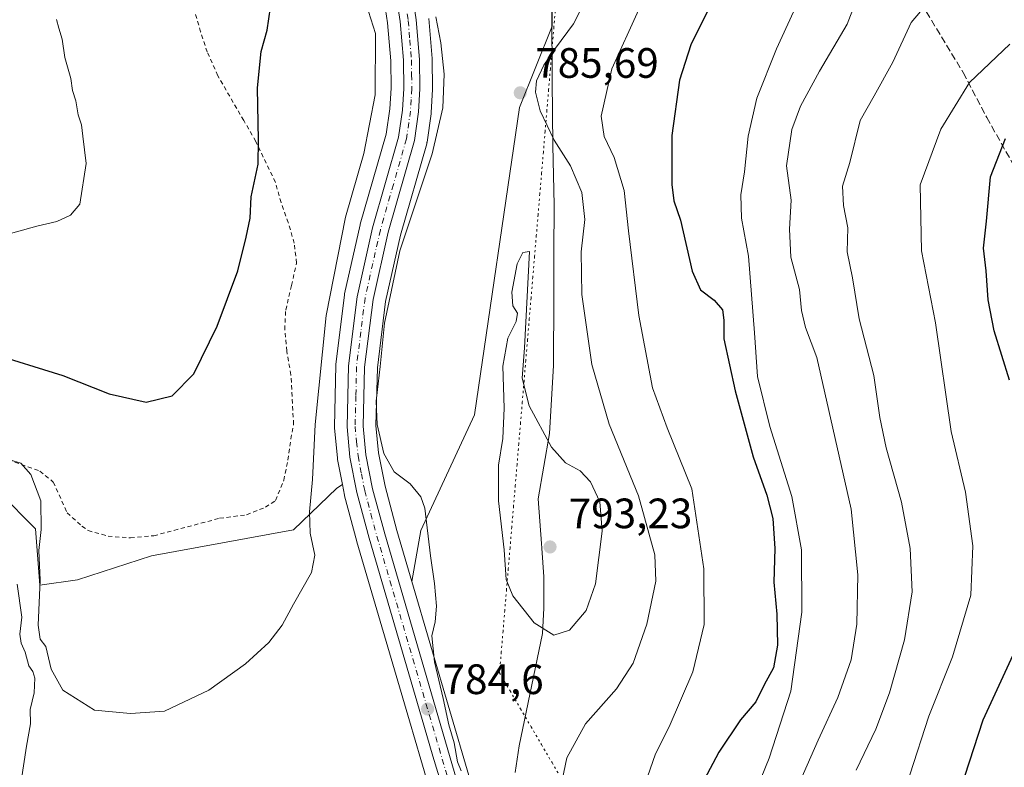
# Model space of a CAD drawing. Units: metres. Extents: x 617996 to 621457, y 4710927 to 4713300.
# Drawn here: x 620496 to 620728, y 4712947 to 4713123 of the extents above; entities that cross this region are included whole.
import ezdxf

# ---------------------------------------------------------------- set-up
doc = ezdxf.new("R2010")
doc.units = ezdxf.units.M
doc.header["$MEASUREMENT"] = 0
for name, pattern in [('DGN Style 2', [1.648017, 0.98881, -0.659207]), ('DGN Style 3', [2.307223, 1.648017, -0.659207]), ('DGN Style 4', [2.638475, 1.318413, -0.659207, 0.001648, -0.659207]), ('DGN Style 5', [1.153612, 0.494405, -0.659207])]:
    doc.linetypes.add(name, pattern=pattern)
for name, color, linetype, lineweight in [('Alambrada', 7, 'DGN Style 2', 0), ('Arbolado forestal CxS', 92, 'Continuous', 0), ('Carretera de calzada única Cxs', 7, 'Continuous', 13), ('Carretera de calzada única eje', 7, 'DGN Style 4', 0), ('Comarca', 135, 'Continuous', 13), ('Comarca CxS', 21, 'Continuous', 0), ('Cultivos herbáceos CxS', 92, 'Continuous', 0), ('Curva de nivel maestra', 30, 'Continuous', 30), ('Curva de nivel normal', 30, 'Continuous', 0), ('Entidad de ámbito territorial', 7, 'Continuous', 0), ('Entidad de ámbito territorial CxS', 92, 'Continuous', 0), ('Matorral CxS', 135, 'Continuous', 0), ('Municipio', 91, 'Continuous', 13), ('Municipio CxS', 4, 'Continuous', 0), ('Núcleo urbano CxS', 7, 'Continuous', 0), ('Punto de cota en terreno', 7, 'Continuous', 0), ('Rótulo de punto de cota en terreno', 7, 'Continuous', 0), ('Senda', 7, 'DGN Style 3', 0), ('Vía pecuaria eje', 92, 'DGN Style 5', 0)]:
    doc.layers.add(name, color=color, linetype=linetype, lineweight=lineweight)
doc.styles.add('Style-Arial', font='txt')

# ---------------------------------------------------------------- blocks, each defined once
blk = doc.blocks.new('*U11')
at = {"layer": 'Cultivos herbáceos CxS', "color": 92, "linetype": 'Continuous', "lineweight": 0}
for points in [[(620621.5003, 4713125.1867, 786.5095), (620621.5147, 4713121.8529, 786.1725), (620613.8256, 4713102.6301, 785.769), (620603.1801, 4713030.1163, 787.8884), (620590.5399, 4713002.8405, 784.6817), (620588.3837, 4712990.8849, 784.3146), (620584.8689, 4713002.8703, 784.0933), (620582.0649, 4713013.3455, 783.9344), (620580.5425, 4713021.1609, 784.1838), (620579.9235, 4713027.6267, 784.1622), (620580.2555, 4713041.2091, 784.4836), (620582.1897, 4713056.8779, 784.1277), (620585.6879, 4713072.5269, 784.3275), (620591.8927, 4713094.0595, 783.5872), (620591.9645, 4713094.3691, 783.5615), (620591.9793, 4713094.4615, 783.5527), (620592.9493, 4713101.1815, 783.1457), (620592.9749, 4713101.4343, 783.1379), (620593.2949, 4713106.8843, 783.1427), (620593.2999, 4713107.0797, 783.1429), (620593.2099, 4713114.0191, 783.3342), (620593.2001, 4713114.2259, 783.3393), (620592.4301, 4713123.5959, 783.4419)], [(620491.0907, 4713011.7583, 780.8745), (620499.6187, 4713003.2303, 780.761), (620500.6389, 4712989.9615, 780.2464), (620509.4831, 4712991.2249, 779.4659), (620526.9823, 4712996.8863, 778.2805), (620560.4363, 4713003.0625, 779.1631), (620570.7297, 4713012.8413, 782.3868), (620572.0009, 4713013.6887, 782.903), (620572.4747, 4713011.2401, 783.0924), (620572.5233, 4713011.0301, 783.1018), (620575.4233, 4713000.2601, 783.1541), (620575.4413, 4713000.1963, 783.1539), (620587.8111, 4712957.9969, 784.4392), (620590.4913, 4712948.8361, 784.7714), (620592.2051, 4712943.0023, 784.9394)]]:
    blk.add_polyline3d(points, dxfattribs=at)
blk = doc.blocks.new('*U15')
at = {"layer": 'Matorral CxS', "color": 135, "linetype": 'Continuous', "lineweight": 0}
blk.add_polyline3d([(620601.8079, 4712945.1101, 785.492), (620588.3837, 4712990.8849, 784.3146), (620590.5399, 4713002.8405, 784.6817), (620603.1801, 4713030.1163, 787.8884), (620613.8256, 4713102.6301, 785.769), (620621.5147, 4713121.8529, 786.1725), (620621.5003, 4713125.1867, 786.5095), (620621.4905, 4713128.1467, 786.788), (620621.5807, 4713144.1667, 787.8494), (620620.331, 4713153.6965, 788.3906), (620619.1411, 4713158.3865, 788.3202), (620618.1611, 4713166.8965, 788.4815), (620614.5613, 4713182.6263, 788.6016), (620611.2139, 4713193.6577, 788.8212), (620595.8645, 4713210.4029, 789.9228), (620597.1955, 4713226.3693, 790.2252), (620588.5473, 4713248.3231, 791.1995), (620573.2461, 4713255.6409, 789.0535), (620567.5163, 4713263.6627, 786.3817), (620568.6675, 4713268.5097, 786.1228), (620578.4175, 4713285.2238, 785.1959), (621090.5796, 4713294.0527, 682.0467)], dxfattribs=at)
blk = doc.blocks.new('5PATER')
at = {"layer": 'Punto de cota en terreno', "linetype": 'Continuous', "lineweight": 0}
h = blk.add_hatch(color=51, dxfattribs=at)
edge = h.paths.add_edge_path()
edge.add_ellipse((0, 0), major_axis=(-0.11, -0.111), ratio=0.999422, start_angle=0, end_angle=360)
blk = doc.blocks.new('*U18')
at = {"layer": 'Carretera de calzada única Cxs', "color": 7, "linetype": 'Continuous', "lineweight": 13}
for points in [[(620595.3501, 4712942.9401, 785.022), (620593.3701, 4712949.6801, 784.9206), (620590.6901, 4712958.8401, 784.6241), (620578.3201, 4713001.0401, 783.6403), (620575.4201, 4713011.8101, 783.5815), (620573.8001, 4713020.1801, 783.7128), (620573.1201, 4713027.3501, 783.8203), (620573.4601, 4713041.7201, 783.4559), (620575.4601, 4713058.0201, 783.6991), (620579.1201, 4713074.2901, 783.376), (620585.2801, 4713095.6801, 782.7318), (620586.1901, 4713102.0001, 782.6376), (620586.4801, 4713107.1401, 782.6426), (620586.4101, 4713113.8001, 782.8102), (620585.6601, 4713122.9301, 782.6126), (620582.7301, 4713142.0901, 782.7114)], [(620589.4401, 4713123.3501, 783.544), (620590.2101, 4713113.9801, 783.4399), (620590.3001, 4713107.0601, 783.2984), (620589.9801, 4713101.6101, 783.3342), (620589.0101, 4713094.8901, 783.3976), (620582.7801, 4713073.2701, 783.7745), (620579.2301, 4713057.3901, 786.0657), (620577.2601, 4713041.4301, 784.2004), (620576.9201, 4713027.5201, 784.2193), (620577.5701, 4713020.7301, 784.0391), (620579.1401, 4713012.6701, 784.0828), (620581.9801, 4713002.0601, 783.913), (620598.9601, 4712944.1601, 785.344)]]:
    blk.add_polyline3d(points, dxfattribs=at)

msp = doc.modelspace()

# ---------------------------------------------------------------- linework, layer by layer
at = {"layer": 'Alambrada', "color": 7, "linetype": 'DGN Style 2', "lineweight": 0}
msp.add_polyline3d([(620491.6001, 4713020.0901, 782.4163), (620500.6401, 4713016.9001, 781.1486), (620503.8001, 4713014.3001, 779.5374), (620507.0601, 4713007.0701, 779.5722), (620510.5501, 4713003.8801, 780.6533), (620512.0301, 4713002.8501, 781.3157), (620516.7301, 4713001.5501, 782.6391), (620522.0001, 4713001.1301, 783.1167), (620527.4901, 4713001.6301, 780.945), (620543.0501, 4713005.7601, 780.9795), (620549.4201, 4713006.5901, 782.5302), (620553.8501, 4713008.3601, 781.9526), (620556.2301, 4713009.9601, 781.0756), (620558.1701, 4713014.7301, 780.3394), (620559.1601, 4713019.5001, 780.5469), (620559.8201, 4713024.4601, 780.2157), (620560.4901, 4713027.9201, 780.1107), (620559.8701, 4713039.5901, 779.7915), (620558.8701, 4713045.1801, 779.0694), (620558.4201, 4713050.2601, 778.86), (620558.6301, 4713054.8801, 778.6778), (620560.0301, 4713060.6701, 778.6165), (620561.1701, 4713065.9401, 778.7822), (620560.6601, 4713070.6401, 778.6168), (620559.2301, 4713075.4801, 778.1273), (620557.5401, 4713080.2201, 777.327), (620556.1901, 4713085.0201, 778.0726), (620551.5701, 4713094.6601, 778.0401), (620548.7301, 4713099.5701, 777.0135), (620542.6201, 4713110.1401, 774.7847), (620540.1401, 4713115.7301, 774.5686), (620538.5501, 4713120.4801, 774.249), (620535.3701, 4713131.6501, 776.1769)], dxfattribs=at)
at = {"layer": 'Arbolado forestal CxS', "color": 92, "linetype": 'Continuous', "lineweight": 0}
for points in [[(620579.7781, 4713141.5485, 781.0578), (620582.6787, 4713122.5801, 780.9411), (620583.4113, 4713113.6613, 781.0898), (620583.4793, 4713107.2089, 781.0645), (620583.2021, 4713102.2989, 780.9816), (620582.3401, 4713096.3119, 781.182), (620576.2373, 4713075.1203, 781.5573), (620576.1933, 4713074.9485, 781.5625), (620572.5333, 4713058.6785, 781.5147), (620572.5057, 4713058.5411, 781.5196), (620572.4825, 4713058.3855, 781.5262), (620570.4825, 4713042.0855, 781.4178), (620570.4609, 4713041.7911, 781.4226), (620570.1209, 4713027.4211, 781.8858), (620570.1201, 4713027.3501, 781.8868), (620570.1335, 4713027.0669, 781.8991), (620570.8135, 4713019.8969, 782.3116), (620570.8503, 4713019.6347, 782.3296), (620572.0009, 4713013.6887, 782.903), (620570.7297, 4713012.8413, 782.3868), (620560.4363, 4713003.0625, 779.1631), (620526.9823, 4712996.8863, 778.2805), (620509.4831, 4712991.2249, 779.4659), (620500.6389, 4712989.9615, 780.2464), (620499.6187, 4713003.2303, 780.761), (620491.0907, 4713011.7583, 780.8745)], [(620579.7781, 4713141.5485, 781.0578), (620582.6787, 4713122.5801, 780.9411), (620583.4113, 4713113.6613, 781.0898), (620583.4793, 4713107.2089, 781.0645), (620583.2021, 4713102.2989, 780.9816), (620582.3401, 4713096.3119, 781.182), (620576.2373, 4713075.1203, 781.5573), (620576.1933, 4713074.9485, 781.5625), (620572.5333, 4713058.6785, 781.5147), (620572.5057, 4713058.5411, 781.5196), (620572.4825, 4713058.3855, 781.5262), (620570.4825, 4713042.0855, 781.4178), (620570.4609, 4713041.7911, 781.4226), (620570.1209, 4713027.4211, 781.8858), (620570.1201, 4713027.3501, 781.8868), (620570.1335, 4713027.0669, 781.8991), (620570.8135, 4713019.8969, 782.3116), (620570.8503, 4713019.6347, 782.3296), (620572.0009, 4713013.6887, 782.903)], [(620455.8011, 4713017.1695, 778.7266), (620475.2531, 4713016.6313, 780.0973), (620491.0907, 4713011.7583, 780.8745), (620499.6187, 4713003.2303, 780.761), (620500.6389, 4712989.9615, 780.2464), (620509.4831, 4712991.2249, 779.4659), (620526.9823, 4712996.8863, 778.2805), (620560.4363, 4713003.0625, 779.1631), (620570.7297, 4713012.8413, 782.3868), (620572.0009, 4713013.6887, 782.903)]]:
    msp.add_polyline3d(points, dxfattribs=at)
at = {"layer": 'Carretera de calzada única Cxs', "color": 7, "linetype": 'Continuous', "lineweight": 13}
for points in [[(620595.3501, 4712942.9401, 785.022), (620593.3701, 4712949.6801, 784.9206), (620590.6901, 4712958.8401, 784.6241), (620578.3201, 4713001.0401, 783.6403), (620575.4201, 4713011.8101, 783.5815), (620573.8001, 4713020.1801, 783.7128), (620573.1201, 4713027.3501, 783.8203), (620573.4601, 4713041.7201, 783.4559), (620575.4601, 4713058.0201, 783.6991), (620579.1201, 4713074.2901, 783.376), (620585.2801, 4713095.6801, 782.7318), (620586.1901, 4713102.0001, 782.6376), (620586.4801, 4713107.1401, 782.6426), (620586.4101, 4713113.8001, 782.8102), (620585.6601, 4713122.9301, 782.6126), (620582.7301, 4713142.0901, 782.7114), (620581.2301, 4713149.0901, 782.638), (620563.5501, 4713210.1801, 784.0722), (620559.7301, 4713223.5001, 784.6059), (620558.2501, 4713230.8201, 784.9324), (620557.4401, 4713241.6801, 785.3683), (620558.1401, 4713251.5001, 785.8272), (620560.4801, 4713263.4701, 785.722), (620565.5941, 4713285.0028, 784.7691)], [(620569.5171, 4713285.0704, 785.2115), (620564.1901, 4713262.6401, 786.2318), (620561.9101, 4713250.9901, 786.0851), (620561.2601, 4713241.6901, 786.0667), (620562.0101, 4713231.4001, 785.3091), (620563.4401, 4713224.4101, 785.024), (620567.2101, 4713211.2401, 784.3885), (620584.9401, 4713150.0001, 783.7184), (620586.4801, 4713142.8001, 783.4672), (620589.4401, 4713123.3501, 783.544), (620590.2101, 4713113.9801, 783.4399), (620590.3001, 4713107.0601, 783.2984), (620589.9801, 4713101.6101, 783.3342), (620589.0101, 4713094.8901, 783.3976), (620582.7801, 4713073.2701, 783.7745), (620579.2301, 4713057.3901, 786.0657), (620577.2601, 4713041.4301, 784.2004), (620576.9201, 4713027.5201, 784.2193), (620577.5701, 4713020.7301, 784.0391), (620579.1401, 4713012.6701, 784.0828), (620581.9801, 4713002.0601, 783.913), (620598.9601, 4712944.1601, 785.344)]]:
    msp.add_polyline3d(points, dxfattribs=at)
at = {"layer": 'Carretera de calzada única eje', "color": 7, "linetype": 'DGN Style 4', "lineweight": 0}
msp.add_polyline3d([(620586.0701, 4713132.8501, 782.9635), (620587.5501, 4713123.1401, 783.0237), (620587.9201, 4713118.5801, 783.0687), (620588.3201, 4713113.8901, 783.1114), (620588.3501, 4713110.4301, 783.0546), (620588.3901, 4713107.0901, 782.9946), (620588.2301, 4713104.5201, 782.9935), (620588.0701, 4713101.8101, 783.0056), (620587.1401, 4713095.2701, 783.0138), (620584.0301, 4713084.4801, 783.2928), (620580.9601, 4713073.7701, 783.5058), (620579.1701, 4713065.8401, 783.809), (620577.3501, 4713057.7101, 784.3718), (620576.3501, 4713049.7301, 784.6133), (620575.3501, 4713041.5701, 783.8247), (620575.1901, 4713034.6101, 783.9032), (620575.0101, 4713027.4301, 784.0188), (620575.3501, 4713023.8501, 783.9324), (620575.6901, 4713020.4601, 783.867), (620576.5001, 4713016.2601, 783.8093), (620577.2801, 4713012.2401, 783.7635), (620578.7301, 4713006.8401, 783.7725), (620580.1401, 4713001.5501, 783.7785), (620588.6401, 4712972.5901, 784.4445), (620597.1601, 4712943.5501, 785.0476)], dxfattribs=at)
at = {"layer": 'Comarca', "color": 135, "linetype": 'Continuous', "lineweight": 13, "flags": 128}
msp.add_lwpolyline([(620621.444, 4713125.185), (620621.508, 4713108.943), (620621.668, 4713093.686), (620621.944, 4713079.574), (620621.928, 4713068.359), (620621.914, 4713058.085), (620621.831, 4713041.809), (620620.855, 4713025.777), (620618.22, 4713010.363), (620618.965, 4712999.817), (620619.048, 4712998.709), (620619.557, 4712991.94), (620619.507, 4712984.564), (620619.188, 4712978.584), (620613.745, 4712952.08), (620612.741, 4712945.801)], dxfattribs=at)
msp.add_lwpolyline([(620621.444, 4713125.185), (620621.508, 4713108.943), (620621.668, 4713093.686), (620621.944, 4713079.574), (620621.928, 4713068.359), (620621.914, 4713058.085), (620621.831, 4713041.809), (620620.855, 4713025.777), (620618.22, 4713010.363), (620618.965, 4712999.817), (620619.048, 4712998.709), (620619.557, 4712991.94), (620619.507, 4712984.564), (620619.188, 4712978.584), (620613.745, 4712952.08), (620612.741, 4712945.801)], dxfattribs=at)
at = {"layer": 'Comarca CxS', "color": 21, "linetype": 'Continuous', "lineweight": 0, "flags": 128}
for points in [[(620621.444, 4713125.185), (620621.508, 4713108.943), (620621.668, 4713093.686), (620621.944, 4713079.574), (620621.928, 4713068.359), (620621.914, 4713058.085), (620621.831, 4713041.809), (620620.855, 4713025.777), (620618.22, 4713010.363), (620618.965, 4712999.817), (620619.048, 4712998.709), (620619.557, 4712991.94), (620619.507, 4712984.564), (620619.188, 4712978.584), (620613.745, 4712952.08), (620612.741, 4712945.801)], [(620612.741, 4712945.801), (620613.745, 4712952.08), (620619.188, 4712978.584), (620619.507, 4712984.564), (620619.557, 4712991.94), (620619.048, 4712998.709), (620618.965, 4712999.817), (620618.22, 4713010.363), (620620.855, 4713025.777), (620621.831, 4713041.809), (620621.914, 4713058.085), (620621.928, 4713068.359), (620621.944, 4713079.574), (620621.668, 4713093.686), (620621.508, 4713108.943), (620621.444, 4713125.185)]]:
    msp.add_lwpolyline(points, dxfattribs=at)
at = {"layer": 'Cultivos herbáceos CxS', "color": 92, "linetype": 'Continuous', "lineweight": 0}
for points in [[(620567.5163, 4713263.6627, 786.3817), (620573.2461, 4713255.6409, 789.0535), (620588.5473, 4713248.3231, 791.1995), (620597.1955, 4713226.3693, 790.2252), (620595.8645, 4713210.4029, 789.9228), (620611.2139, 4713193.6577, 788.8212), (620614.5613, 4713182.6263, 788.6016), (620618.1611, 4713166.8965, 788.4815), (620619.1411, 4713158.3865, 788.3202), (620620.331, 4713153.6965, 788.3906), (620621.5807, 4713144.1667, 787.8494), (620621.4905, 4713128.1467, 786.788), (620621.5003, 4713125.1867, 786.5095), (620621.5147, 4713121.8529, 786.1725), (620613.8256, 4713102.6301, 785.769), (620603.1801, 4713030.1163, 787.8884), (620590.5399, 4713002.8405, 784.6817), (620588.3837, 4712990.8849, 784.3146)], [(620592.4301, 4713123.5959, 783.4419), (620593.2001, 4713114.2259, 783.3393), (620593.2099, 4713114.0191, 783.3342), (620593.2999, 4713107.0797, 783.1429), (620593.2949, 4713106.8843, 783.1427), (620592.9749, 4713101.4343, 783.1379), (620592.9493, 4713101.1815, 783.1457), (620591.9793, 4713094.4615, 783.5527), (620591.9645, 4713094.3691, 783.5615), (620591.8927, 4713094.0595, 783.5872), (620585.6879, 4713072.5269, 784.3275), (620582.1897, 4713056.8779, 784.1277), (620580.2555, 4713041.2091, 784.4836), (620579.9235, 4713027.6267, 784.1622), (620580.5425, 4713021.1609, 784.1838), (620582.0649, 4713013.3455, 783.9344), (620584.8689, 4713002.8703, 784.0933), (620588.3837, 4712990.8849, 784.3146)], [(620455.8011, 4713017.1695, 778.7266), (620475.2531, 4713016.6313, 780.0973), (620491.0907, 4713011.7583, 780.8745), (620499.6187, 4713003.2303, 780.761), (620500.6389, 4712989.9615, 780.2464), (620509.4831, 4712991.2249, 779.4659), (620526.9823, 4712996.8863, 778.2805), (620560.4363, 4713003.0625, 779.1631), (620570.7297, 4713012.8413, 782.3868), (620572.0009, 4713013.6887, 782.903)], [(620572.0009, 4713013.6887, 782.903), (620572.4747, 4713011.2401, 783.0924), (620572.5233, 4713011.0301, 783.1018), (620575.4233, 4713000.2601, 783.1541), (620575.4413, 4713000.1963, 783.1539), (620587.8111, 4712957.9969, 784.4392), (620590.4913, 4712948.8361, 784.7714), (620592.2051, 4712943.0023, 784.9394)]]:
    msp.add_polyline3d(points, dxfattribs=at)
at = {"layer": 'Curva de nivel maestra', "color": 30, "linetype": 'Continuous', "lineweight": 30, "flags": 128}
for points, elevation in [([(620659.13, 4713127.2501), (620654.18, 4713117.3901), (620651.53, 4713109.0901), (620649.73, 4713096.0301), (620649.76, 4713084.4401), (620650.24, 4713080.5901), (620651.74, 4713076.0501), (620654.52, 4713064.0201), (620656.52, 4713059.6201), (620659.71, 4713057.2001), (620661.72, 4713054.8901), (620661.99, 4713052.5001), (620661.98, 4713048.0901), (620664.68, 4713035.7801), (620668.89, 4713020.2401), (620672.16, 4713011.1701), (620673.56, 4713005.6701), (620674, 4712998.6201), (620673.82, 4712990.7101), (620674.52, 4712983.1501), (620674.65, 4712975.8001), (620673.7, 4712970.5101), (620671.54, 4712966.4901), (620669.56, 4712962.4501), (620665.92, 4712958.2101), (620660.8, 4712950.5701), (620653.23, 4712936.2401)], 775), ([(620488.71, 4713044.7801), (620506.03, 4713039.4401), (620517, 4713035.1401), (620525.71, 4713033.1501), (620531.86, 4713034.6501), (620536.99, 4713039.8301), (620542.47, 4713051.0301), (620547.32, 4713064.1001), (620549.28, 4713072.0301), (620550.25, 4713076.5601), (620550.46, 4713081.5601), (620552.14, 4713089.2401), (620552.18, 4713094.9701), (620551.97, 4713107.2401), (620552.83, 4713115.8801), (620554.22, 4713120.8801), (620555.05, 4713126.2201)], 775), ([(620729.37, 4713038.3401), (620725.79, 4713050.0001), (620724.4, 4713057.2501), (620723.93, 4713064.1201), (620723.26, 4713069.4501), (620723.96, 4713075.8001), (620724.93, 4713086.2501), (620728.48, 4713095.3101)], 750), ([(620730.61, 4712884.1501), (620727.48, 4712889.8401), (620721.99, 4712898.4801), (620716.39, 4712904.0901), (620714.44, 4712908.3201), (620714.74, 4712911.6301), (620713.92, 4712916.5201), (620713.29, 4712927.6001), (620715.57, 4712935.3301), (620718.88, 4712944.9001), (620723.15, 4712958.2401), (620731.2, 4712975.6101)], 750)]:
    msp.add_lwpolyline(points, dxfattribs=dict(at, elevation=elevation))
at = {"layer": 'Curva de nivel normal', "color": 30, "linetype": 'Continuous', "lineweight": 0, "flags": 128}
for points, elevation in [([(620622.4, 4712936.8601), (620624.96, 4712949.2601), (620629.35, 4712957.2401), (620636.7, 4712965.5701), (620640.58, 4712971.5501), (620643.81, 4712980.8201), (620645.95, 4712990.9401), (620645.74, 4712997.1201), (620641.85, 4713011.0601), (620634.94, 4713027.9601), (620630.85, 4713041.9901), (620628.5, 4713058.5601), (620628.33, 4713068.5601), (620629.18, 4713076.2301), (620628.49, 4713082.6301), (620625.83, 4713088.8501), (620621.98, 4713094.9601), (620618.64, 4713101.8901), (620617.54, 4713106.2301), (620617.83, 4713108.8901), (620619.5, 4713112.5901), (620622.27, 4713116.6601), (620626.54, 4713122.4001), (620633, 4713135.1101)], 785), ([(620682.01, 4713133.0201), (620674.39, 4713116.5001), (620669.82, 4713104.8101), (620667.77, 4713095.8901), (620666.88, 4713087.4301), (620665.98, 4713082.0401), (620666.19, 4713076.5101), (620667.85, 4713067.5601), (620669.26, 4713049.4601), (620669.94, 4713039.2001), (620672.88, 4713027.4101), (620678.07, 4713010.9301), (620680.29, 4712998.3401), (620680.41, 4712983.6401), (620677.78, 4712964.9701), (620672.7, 4712949.1601), (620669.77, 4712942.0101)], 770), ([(620678.23, 4712939.6901), (620684.24, 4712953.4301), (620688.89, 4712963.5001), (620692.02, 4712972.3501), (620693.35, 4712980.8201), (620693.58, 4712992.4401), (620692.03, 4713007.8901), (620683.95, 4713043.7101), (620681.26, 4713050.7301), (620680.34, 4713054.7501), (620679.86, 4713059.6801), (620677.8, 4713067.3201), (620677.49, 4713073.9401), (620677.88, 4713080.7701), (620676.79, 4713088.8901), (620678.01, 4713097.4901), (620680.1, 4713102.9501), (620684.61, 4713111.2401), (620691.11, 4713122.3201), (620694.16, 4713130.2901)], 765), ([(620710.61, 4713127.9101), (620706.18, 4713122.7101), (620701.9, 4713113.3301), (620697.5, 4713105.3901), (620694.17, 4713099.5801), (620691.7, 4713089.6501), (620690.02, 4713084.0601), (620690.26, 4713079.5401), (620691.28, 4713074.2401), (620691.07, 4713068.6101), (620692.34, 4713062.4501), (620693.92, 4713052.7701), (620697.37, 4713039.4401), (620698.77, 4713029.5101), (620700.32, 4713022.3401), (620703.89, 4713009.5301), (620705.96, 4712998.6401), (620706.41, 4712988.4301), (620704.66, 4712977.0601), (620701.12, 4712964.6001), (620697.9, 4712956.0301), (620693.22, 4712946.3601)], 760), ([(620578.16, 4713125.3001), (620579.85, 4713120.1201), (620579.76, 4713105.6301), (620577.1, 4713091.8101), (620572.74, 4713076.7801), (620568.14, 4713053.5601), (620565.56, 4713027.9001), (620564.97, 4713014.9001), (620564.27, 4713007.2501), (620564.4, 4713002.2501), (620565.51, 4712997.0301), (620564.72, 4712992.9401), (620560.5, 4712985.5101), (620557.83, 4712980.5701), (620554.67, 4712976.4501), (620549.15, 4712971.4401), (620540.53, 4712965.2501), (620530.06, 4712960.2801), (620522.01, 4712959.7001), (620513.49, 4712960.5301), (620506.04, 4712965.2201), (620503.3, 4712970.1401), (620502, 4712975.5101), (620500.7, 4712977.2101), (620500.2, 4712980.5401), (620500.72, 4712991.2001), (620500.36, 4712998.1901), (620500.97, 4713003.1101), (620500.85, 4713009.8501), (620498.52, 4713016.0901), (620496.12, 4713018.7401), (620493.56, 4713019.5801)], 780), ([(620643.98, 4712944.8101), (620645.85, 4712950.2101), (620649.08, 4712956.5701), (620654.71, 4712969.5301), (620657.4, 4712980.6801), (620657.3, 4712993.8301), (620654.43, 4713012.6801), (620648.6, 4713027.1001), (620645.17, 4713036.5601), (620641.94, 4713053.5601), (620639.49, 4713073.5601), (620638.5, 4713083.0801), (620636.11, 4713090.8801), (620633.76, 4713095.7901), (620633.05, 4713100.5601), (620635.59, 4713111.7801), (620641.98, 4713125.7501)], 780), ([(620482.06, 4713069.6801), (620499.88, 4713074.6201), (620504.65, 4713075.7401), (620507.88, 4713077.2801), (620510.09, 4713079.8501), (620511.56, 4713089.4201), (620510.78, 4713095.8901), (620510.46, 4713098.5601), (620509.64, 4713100.8901), (620509.11, 4713104.2301), (620508.32, 4713106.6101), (620507.96, 4713109.4501), (620506.53, 4713114.4501), (620505.92, 4713118.7701), (620505.08, 4713121.3301), (620504.56, 4713123.3901)], 770), ([(620594.04, 4713123.9901), (620595.25, 4713117.8701), (620596.04, 4713110.5201), (620595.72, 4713102.5301), (620593.19, 4713091.7001), (620585.59, 4713068.8401), (620581.96, 4713051.7701), (620580.91, 4713041.5601), (620579.95, 4713033.3901), (620580.18, 4713027.8501), (620581.82, 4713021.0201), (620584.24, 4713016.7101), (620588.03, 4713013.8901), (620590.55, 4713010.8301), (620591.49, 4713008.1801), (620592.78, 4712996.8801), (620593.76, 4712990.3401), (620594.18, 4712985.0001), (620593.87, 4712981.3001), (620593.07, 4712978.0001), (620593.73, 4712971.9201), (620595.8, 4712963.2801), (620597.1, 4712957.0101), (620598.4, 4712952.7701), (620599.14, 4712948.3201), (620600.06, 4712946.2001)], 785), ([(620705.86, 4712945.2401), (620710.38, 4712959.0801), (620715.97, 4712973.1101), (620720.29, 4712987.5901), (620720.75, 4712999.2401), (620719.05, 4713011.9001), (620715.64, 4713026.2301), (620711.96, 4713051.8301), (620708.64, 4713068.8101), (620708.32, 4713084.3901), (620713.21, 4713097.5601), (620719.98, 4713108.5701), (620729.48, 4713117.5901)], 755), ([(620616.15, 4713068.6601), (620614.57, 4713068.4301), (620613.26, 4713065.7301), (620611.96, 4713059.1101), (620612.23, 4713055.8601), (620613.3, 4713054.1101), (620613.02, 4713052.1501), (620611.02, 4713048.2301), (620609.84, 4713041.6101), (620610.15, 4713031.7501), (620609.86, 4713024.6101), (620608.84, 4713018.3001), (620608.82, 4713009.9101), (620610.19, 4712998.3001), (620610.67, 4712991.3201), (620612.2, 4712987.5001), (620617.29, 4712981.1101), (620621.86, 4712978.1601), (620625.59, 4712979.3701), (620629.54, 4712984.0301), (620631.75, 4712990.2801), (620633.32, 4713002.6801), (620632.74, 4713009.6401), (620630.52, 4713014.3701), (620628.08, 4713016.9301), (620624.65, 4713018.8301), (620621.38, 4713022.5601), (620616.11, 4713032.2601), (620614.42, 4713038.8201), (620614.96, 4713045.9401), (620616.15, 4713068.6601)], 790), ([(620495.31, 4712990.2201), (620496.4, 4712982.4301), (620495.94, 4712978.4001), (620496.21, 4712976.3201), (620497.18, 4712974.1601), (620498, 4712970.9701), (620498.98, 4712969.5901), (620499.44, 4712968.0801), (620499.27, 4712964.5701), (620498.38, 4712960.6801), (620498.4, 4712957.2501), (620497.44, 4712951.9901), (620495.67, 4712940.1501)], 780)]:
    msp.add_lwpolyline(points, dxfattribs=dict(at, elevation=elevation))
at = {"layer": 'Entidad de ámbito territorial', "color": 7, "linetype": 'Continuous', "lineweight": 0, "flags": 128}
msp.add_lwpolyline([(620621.444, 4713125.185), (620621.508, 4713108.943), (620621.668, 4713093.686), (620621.944, 4713079.574), (620621.928, 4713068.359), (620621.914, 4713058.085), (620621.831, 4713041.809), (620620.855, 4713025.777), (620618.22, 4713010.363), (620618.965, 4712999.817), (620619.048, 4712998.709), (620619.557, 4712991.94), (620619.507, 4712984.564), (620619.188, 4712978.584), (620613.745, 4712952.08), (620612.741, 4712945.801)], dxfattribs=at)
at = {"layer": 'Entidad de ámbito territorial CxS', "color": 92, "linetype": 'Continuous', "lineweight": 0, "flags": 128}
msp.add_lwpolyline([(620621.444, 4713125.185), (620621.508, 4713108.943), (620621.668, 4713093.686), (620621.944, 4713079.574), (620621.928, 4713068.359), (620621.914, 4713058.085), (620621.831, 4713041.809), (620620.855, 4713025.777), (620618.22, 4713010.363), (620618.965, 4712999.817), (620619.048, 4712998.709), (620619.557, 4712991.94), (620619.507, 4712984.564), (620619.188, 4712978.584), (620613.745, 4712952.08), (620612.741, 4712945.801)], dxfattribs=at)
at = {"layer": 'Matorral CxS', "color": 135, "linetype": 'Continuous', "lineweight": 0}
for points in [[(620567.5163, 4713263.6627, 786.3817), (620573.2461, 4713255.6409, 789.0535), (620588.5473, 4713248.3231, 791.1995), (620597.1955, 4713226.3693, 790.2252), (620595.8645, 4713210.4029, 789.9228), (620611.2139, 4713193.6577, 788.8212), (620614.5613, 4713182.6263, 788.6016), (620618.1611, 4713166.8965, 788.4815), (620619.1411, 4713158.3865, 788.3202), (620620.331, 4713153.6965, 788.3906), (620621.5807, 4713144.1667, 787.8494), (620621.4905, 4713128.1467, 786.788), (620621.5003, 4713125.1867, 786.5095), (620621.5147, 4713121.8529, 786.1725), (620613.8256, 4713102.6301, 785.769), (620603.1801, 4713030.1163, 787.8884), (620590.5399, 4713002.8405, 784.6817), (620588.3837, 4712990.8849, 784.3146)], [(620588.3837, 4712990.8849, 784.3146), (620601.8079, 4712945.1101, 785.492), (620605.5049, 4712935.2479, 785.6007), (620610.0065, 4712927.3557, 785.3465), (620614.0201, 4712921.1145, 784.684), (620620.4821, 4712911.9171, 782.7384), (620633.6344, 4712894.2087, 780.0094), (620638.9731, 4712888.1419, 779.1893), (620647.4011, 4712879.9801, 778.4486), (620691.9845, 4712839.6093, 774.1293), (620702.6041, 4712830.6535, 772.948), (620702.7154, 4712830.5549, 772.9223), (620713.9857, 4712820.0517, 771.4932), (620730.034, 4712806.1441, 769.6218)]]:
    msp.add_polyline3d(points, dxfattribs=at)
at = {"layer": 'Municipio', "color": 91, "linetype": 'Continuous', "lineweight": 13, "flags": 128}
msp.add_lwpolyline([(620621.444, 4713125.185), (620621.508, 4713108.943), (620621.668, 4713093.686), (620621.944, 4713079.574), (620621.928, 4713068.359), (620621.914, 4713058.085), (620621.831, 4713041.809), (620620.855, 4713025.777), (620618.22, 4713010.363), (620618.965, 4712999.817), (620619.048, 4712998.709), (620619.557, 4712991.94), (620619.507, 4712984.564), (620619.188, 4712978.584), (620613.745, 4712952.08), (620612.741, 4712945.801)], dxfattribs=at)
msp.add_lwpolyline([(620621.444, 4713125.185), (620621.508, 4713108.943), (620621.668, 4713093.686), (620621.944, 4713079.574), (620621.928, 4713068.359), (620621.914, 4713058.085), (620621.831, 4713041.809), (620620.855, 4713025.777), (620618.22, 4713010.363), (620618.965, 4712999.817), (620619.048, 4712998.709), (620619.557, 4712991.94), (620619.507, 4712984.564), (620619.188, 4712978.584), (620613.745, 4712952.08), (620612.741, 4712945.801)], dxfattribs=at)
at = {"layer": 'Municipio CxS', "color": 4, "linetype": 'Continuous', "lineweight": 0, "flags": 128}
for points in [[(620621.444, 4713125.185), (620621.508, 4713108.943), (620621.668, 4713093.686), (620621.944, 4713079.574), (620621.928, 4713068.359), (620621.914, 4713058.085), (620621.831, 4713041.809), (620620.855, 4713025.777), (620618.22, 4713010.363), (620618.965, 4712999.817), (620619.048, 4712998.709), (620619.557, 4712991.94), (620619.507, 4712984.564), (620619.188, 4712978.584), (620613.745, 4712952.08), (620612.741, 4712945.801)], [(620612.741, 4712945.801), (620613.745, 4712952.08), (620619.188, 4712978.584), (620619.507, 4712984.564), (620619.557, 4712991.94), (620619.048, 4712998.709), (620618.965, 4712999.817), (620618.22, 4713010.363), (620620.855, 4713025.777), (620621.831, 4713041.809), (620621.914, 4713058.085), (620621.928, 4713068.359), (620621.944, 4713079.574), (620621.668, 4713093.686), (620621.508, 4713108.943), (620621.444, 4713125.185)]]:
    msp.add_lwpolyline(points, dxfattribs=at)
at = {"layer": 'Núcleo urbano CxS', "color": 7, "linetype": 'Continuous', "lineweight": 0}
for points in [[(620592.2051, 4712943.0023, 784.9394), (620590.4913, 4712948.8361, 784.7714), (620587.8111, 4712957.9969, 784.4392), (620575.4413, 4713000.1963, 783.1539), (620575.4233, 4713000.2601, 783.1541), (620572.5233, 4713011.0301, 783.1018), (620572.4747, 4713011.2401, 783.0924), (620572.0009, 4713013.6887, 782.903), (620570.8503, 4713019.6347, 782.3296), (620570.8135, 4713019.8969, 782.3116), (620570.1335, 4713027.0669, 781.8991), (620570.1201, 4713027.3501, 781.8868), (620570.1209, 4713027.4211, 781.8858), (620570.4609, 4713041.7911, 781.4226), (620570.4825, 4713042.0855, 781.4178), (620572.4825, 4713058.3855, 781.5262), (620572.5057, 4713058.5411, 781.5196), (620572.5333, 4713058.6785, 781.5147), (620576.1933, 4713074.9485, 781.5625), (620576.2373, 4713075.1203, 781.5573), (620582.3401, 4713096.3119, 781.182), (620583.2021, 4713102.2989, 780.9816), (620583.4793, 4713107.2089, 781.0645), (620583.4113, 4713113.6613, 781.0898), (620582.6787, 4713122.5801, 780.9411), (620579.7781, 4713141.5485, 781.0578)], [(620579.7781, 4713141.5485, 781.0578), (620582.6787, 4713122.5801, 780.9411), (620583.4113, 4713113.6613, 781.0898), (620583.4793, 4713107.2089, 781.0645), (620583.2021, 4713102.2989, 780.9816), (620582.3401, 4713096.3119, 781.182), (620576.2373, 4713075.1203, 781.5573), (620576.1933, 4713074.9485, 781.5625), (620572.5333, 4713058.6785, 781.5147), (620572.5057, 4713058.5411, 781.5196), (620572.4825, 4713058.3855, 781.5262), (620570.4825, 4713042.0855, 781.4178), (620570.4609, 4713041.7911, 781.4226), (620570.1209, 4713027.4211, 781.8858), (620570.1201, 4713027.3501, 781.8868), (620570.1335, 4713027.0669, 781.8991), (620570.8135, 4713019.8969, 782.3116), (620570.8503, 4713019.6347, 782.3296), (620572.0009, 4713013.6887, 782.903)], [(620592.4301, 4713123.5959, 783.4419), (620593.2001, 4713114.2259, 783.3393), (620593.2099, 4713114.0191, 783.3342), (620593.2999, 4713107.0797, 783.1429), (620593.2949, 4713106.8843, 783.1427), (620592.9749, 4713101.4343, 783.1379), (620592.9493, 4713101.1815, 783.1457), (620591.9793, 4713094.4615, 783.5527), (620591.9645, 4713094.3691, 783.5615), (620591.8927, 4713094.0595, 783.5872), (620585.6879, 4713072.5269, 784.3275), (620582.1897, 4713056.8779, 784.1277), (620580.2555, 4713041.2091, 784.4836), (620579.9235, 4713027.6267, 784.1622), (620580.5425, 4713021.1609, 784.1838), (620582.0649, 4713013.3455, 783.9344), (620584.8689, 4713002.8703, 784.0933), (620588.3837, 4712990.8849, 784.3146), (620601.8079, 4712945.1101, 785.492)], [(620592.4301, 4713123.5959, 783.4419), (620593.2001, 4713114.2259, 783.3393), (620593.2099, 4713114.0191, 783.3342), (620593.2999, 4713107.0797, 783.1429), (620593.2949, 4713106.8843, 783.1427), (620592.9749, 4713101.4343, 783.1379), (620592.9493, 4713101.1815, 783.1457), (620591.9793, 4713094.4615, 783.5527), (620591.9645, 4713094.3691, 783.5615), (620591.8927, 4713094.0595, 783.5872), (620585.6879, 4713072.5269, 784.3275), (620582.1897, 4713056.8779, 784.1277), (620580.2555, 4713041.2091, 784.4836), (620579.9235, 4713027.6267, 784.1622), (620580.5425, 4713021.1609, 784.1838), (620582.0649, 4713013.3455, 783.9344), (620584.8689, 4713002.8703, 784.0933), (620588.3837, 4712990.8849, 784.3146)], [(620572.0009, 4713013.6887, 782.903), (620572.4747, 4713011.2401, 783.0924), (620572.5233, 4713011.0301, 783.1018), (620575.4233, 4713000.2601, 783.1541), (620575.4413, 4713000.1963, 783.1539), (620587.8111, 4712957.9969, 784.4392), (620590.4913, 4712948.8361, 784.7714), (620592.2051, 4712943.0023, 784.9394)], [(620588.3837, 4712990.8849, 784.3146), (620601.8079, 4712945.1101, 785.492), (620605.5049, 4712935.2479, 785.6007), (620610.0065, 4712927.3557, 785.3465), (620614.0201, 4712921.1145, 784.684), (620620.4821, 4712911.9171, 782.7384), (620633.6344, 4712894.2087, 780.0094), (620638.9731, 4712888.1419, 779.1893), (620647.4011, 4712879.9801, 778.4486), (620691.9845, 4712839.6093, 774.1293), (620702.6041, 4712830.6535, 772.948), (620702.7154, 4712830.5549, 772.9223), (620713.9857, 4712820.0517, 771.4932), (620730.034, 4712806.1441, 769.6218)]]:
    msp.add_polyline3d(points, dxfattribs=at)
at = {"layer": 'Senda', "color": 7, "linetype": 'DGN Style 3', "lineweight": 0}
msp.add_polyline3d([(620627.2733, 4713286.066, 780.9456), (620640.4159, 4713264.5935, 778.3386), (620661.0535, 4713220.1435, 773.006), (620671.3723, 4713195.5371, 770.8577), (620688.5703, 4713161.1413, 767.7346), (620700.2119, 4713141.0329, 763.796), (620718.4683, 4713110.8703, 756.2288), (620724.0245, 4713100.2869, 752.6316), (620739.8995, 4713072.2411, 745.4363), (620754.7163, 4713052.6619, 740.1111), (620774.8247, 4713021.4409, 732.7895), (620807.1039, 4712978.3139, 727.1677), (620835.1497, 4712950.5325, 720.2678), (620882.5103, 4712903.4365, 709.655), (620919.2873, 4712872.2157, 704.1146), (620941.5125, 4712854.4885, 703.75), (620957.6521, 4712843.6407, 702.7499), (620997.4587, 4712824.2957, 698.1706)], dxfattribs=at)
at = {"layer": 'Vía pecuaria eje', "color": 92, "linetype": 'DGN Style 5', "lineweight": 0}
msp.add_polyline3d([(620622.3123, 4713126.4964, 786.5355), (620621.8986, 4713121.5842, 785.9863), (620621.485, 4713116.6721, 785.359), (620621.0713, 4713111.7599, 784.7719), (620620.6577, 4713106.8478, 784.6107), (620620.244, 4713101.9356, 784.7939), (620619.8304, 4713097.0235, 785.5246), (620619.4167, 4713092.1113, 786.4836), (620619.0031, 4713087.1992, 787.3899), (620618.5894, 4713082.287, 788.2548), (620618.1758, 4713077.3749, 788.9463), (620617.7621, 4713072.4627, 789.4727), (620617.3485, 4713067.5506, 789.6009), (620616.9348, 4713062.6384, 789.6709), (620616.5212, 4713057.7263, 789.8124), (620616.1075, 4713052.8141, 789.7276), (620615.6938, 4713047.9019, 790.3356), (620615.2802, 4713042.9898, 790.0476), (620614.8665, 4713038.0776, 789.9813), (620614.4529, 4713033.1655, 790.245), (620614.0392, 4713028.2533, 791.6111), (620613.6256, 4713023.3412, 793.5774), (620613.2119, 4713018.429, 792.7965), (620612.7983, 4713013.5169, 792.6247), (620612.3846, 4713008.6047, 794.5312), (620611.971, 4713003.6926, 792.6189), (620611.5573, 4712998.7804, 791.0573), (620611.1437, 4712993.8683, 790.6701), (620610.73, 4712988.9561, 790.5737), (620610.3164, 4712984.044, 789.5488), (620609.9027, 4712979.1318, 788.9027), (620609.4891, 4712974.2197, 788.665), (620609.0754, 4712969.3075, 788.524), (620611.5526, 4712965.0722, 789.1155), (620614.0299, 4712960.837, 789.2218), (620616.5071, 4712956.6017, 788.925), (620618.9843, 4712952.3665, 788.2887), (620621.4615, 4712948.1312, 786.8891), (620623.9388, 4712943.8959, 785.3998)], dxfattribs=at)

# ---------------------------------------------------------------- block references
at = {"layer": 'Carretera de calzada única Cxs', "color": 7, "linetype": 'Continuous', "lineweight": 13}
msp.add_blockref('*U18', (0, 0), dxfattribs=at)
at = {"layer": 'Cultivos herbáceos CxS', "color": 92, "linetype": 'Continuous', "lineweight": 0}
msp.add_blockref('*U11', (0, 0), dxfattribs=at)
at = {"layer": 'Matorral CxS', "color": 135, "linetype": 'Continuous', "lineweight": 0}
msp.add_blockref('*U15', (0, 0), dxfattribs=at)
at = {"layer": 'Punto de cota en terreno', "color": 7, "linetype": 'Continuous', "lineweight": 0, "xscale": 10, "yscale": 10, "zscale": 10}
for p in [(620613.97, 4713106.11, 785.69), (620621, 4712999, 793.23), (620592.11, 4712960.77, 784.6)]:
    msp.add_blockref('5PATER', p, dxfattribs=at)

# ---------------------------------------------------------------- texts
at = {"layer": 'Rótulo de punto de cota en terreno', "color": 7, "linetype": 'Continuous', "lineweight": 0, "style": 'Style-Arial'}
for s, p in [('785,69', (620617.4978, 4713109.6378)), ('793,23', (620625.4097, 4713003.4097)), ('784,6', (620595.6378, 4712964.2978))]:
    msp.add_text(s, height=7, dxfattribs=at).set_placement(p)

doc.saveas('drawing.dxf')
